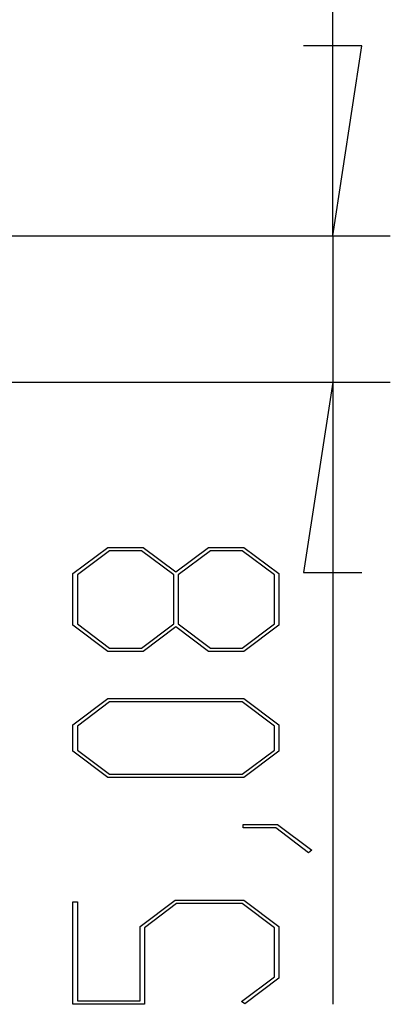
# Model space of a CAD drawing. Units: millimetres. Extents: x 0 to 841, y 0 to 594.
# Drawn here: x 605 to 612, y 476 to 493 of the extents above; entities that cross this region are included whole.
import ezdxf

# ---------------------------------------------------------------- set-up
doc = ezdxf.new("R2010")
doc.units = ezdxf.units.MM
doc.layers.add('LAYER_1', color=179, linetype='Continuous')

msp = doc.modelspace()

# ---------------------------------------------------------------- linework, layer by layer
at = {"layer": 'LAYER_1'}
for p, q in [((610.606, 489.596), (610.606, 495.946)), ((611.114, 492.898), (610.098, 492.898)), ((610.606, 489.596), (611.114, 492.898)), ((602.532, 489.596), (611.606, 489.596)), ((610.606, 489.596), (610.606, 487.056)), ((602.532, 487.056), (611.606, 487.056)), ((610.606, 487.056), (610.098, 483.754)), ((610.606, 487.056), (610.606, 476.256)), ((606.094, 483.735), (606.702, 484.19)), ((606.702, 484.19), (607.314, 484.19)), ((607.314, 484.19), (607.881, 483.763)), ((607.881, 483.763), (608.45, 484.19)), ((608.45, 484.19), (609.062, 484.19)), ((609.062, 484.19), (609.668, 483.735)), ((606.731, 484.132), (606.172, 483.712)), ((607.284, 484.132), (606.731, 484.132)), ((607.844, 483.712), (607.284, 484.132)), ((608.48, 484.132), (607.922, 483.712)), ((609.035, 484.132), (608.48, 484.132)), ((609.592, 483.712), (609.035, 484.132)), ((606.094, 482.838), (606.094, 483.735)), ((606.172, 483.712), (606.172, 482.86)), ((607.844, 482.86), (607.844, 483.712)), ((607.922, 483.712), (607.922, 482.86)), ((609.592, 482.86), (609.592, 483.712)), ((609.668, 483.735), (609.668, 482.838)), ((610.098, 483.754), (611.114, 483.754)), ((606.702, 482.383), (606.094, 482.838)), ((606.172, 482.86), (606.731, 482.442)), ((607.284, 482.442), (607.844, 482.86)), ((607.881, 482.808), (607.314, 482.383)), ((608.45, 482.383), (607.881, 482.808)), ((607.922, 482.86), (608.48, 482.442)), ((609.035, 482.442), (609.592, 482.86)), ((609.668, 482.838), (609.062, 482.383)), ((606.731, 482.442), (607.284, 482.442)), ((608.48, 482.442), (609.035, 482.442)), ((607.314, 482.383), (606.702, 482.383)), ((609.062, 482.383), (608.45, 482.383)), ((606.094, 481.108), (606.702, 481.563)), ((606.731, 481.505), (606.172, 481.087)), ((606.702, 481.563), (609.062, 481.563)), ((609.035, 481.505), (606.731, 481.505)), ((609.592, 481.087), (609.035, 481.505)), ((609.062, 481.563), (609.668, 481.108)), ((606.094, 480.649), (606.094, 481.108)), ((606.172, 481.087), (606.172, 480.67)), ((609.592, 480.67), (609.592, 481.087)), ((609.668, 481.108), (609.668, 480.649)), ((606.702, 480.194), (606.094, 480.649)), ((606.172, 480.67), (606.731, 480.252)), ((609.035, 480.252), (609.592, 480.67)), ((609.668, 480.649), (609.062, 480.194)), ((606.731, 480.252), (609.035, 480.252)), ((609.062, 480.194), (606.702, 480.194)), ((609.048, 479.319), (609.048, 479.376)), ((609.048, 479.376), (609.644, 479.376)), ((609.644, 479.376), (610.242, 478.931)), ((609.615, 479.319), (609.048, 479.319)), ((610.182, 478.888), (609.615, 479.319)), ((610.242, 478.931), (610.182, 478.888)), ((606.094, 476.256), (606.094, 478.033)), ((606.094, 478.033), (606.17, 478.033)), ((606.17, 478.033), (606.17, 476.315)), ((607.26, 477.608), (607.867, 478.064)), ((607.895, 478.005), (607.337, 477.585)), ((607.867, 478.064), (609.063, 478.064)), ((609.034, 478.005), (607.895, 478.005)), ((609.592, 477.585), (609.034, 478.005)), ((609.063, 478.064), (609.668, 477.608)), ((607.26, 476.315), (607.26, 477.608)), ((607.337, 477.585), (607.337, 476.256)), ((609.592, 476.733), (609.592, 477.585)), ((609.668, 477.608), (609.668, 476.712)), ((609.02, 476.306), (609.592, 476.733)), ((609.668, 476.712), (609.077, 476.263)), ((606.17, 476.315), (607.26, 476.315)), ((609.077, 476.263), (609.02, 476.306)), ((607.337, 476.256), (606.094, 476.256))]:
    msp.add_line(p, q, dxfattribs=at)

doc.saveas('drawing.dxf')
